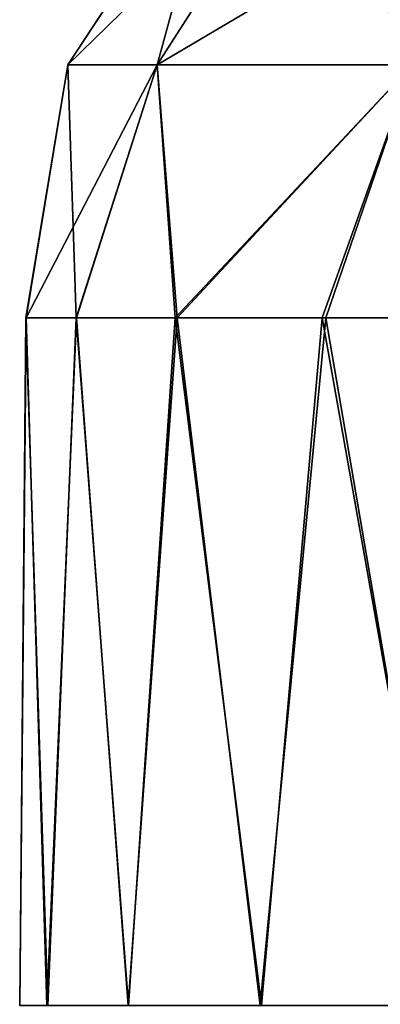
# Model space of a CAD drawing. Units: feet. Extents: x -1.2 to 12.9, y -5.2 to 2.1.
# Drawn here: x 4.7 to 4.8, y -1.5 to -1.2 of the extents above; entities that cross this region are included whole.
import ezdxf

# ---------------------------------------------------------------- set-up
doc = ezdxf.new("R2010")
doc.units = ezdxf.units.FT
doc.header["$MEASUREMENT"] = 0
doc.layers.get('0').update_dxf_attribs({"color": 255})
doc.layers.add('AFUWA-3-ARPM', color=4, linetype='Continuous')
doc.layers.add('AFUWA-P', color=2, linetype='Continuous')

# ---------------------------------------------------------------- blocks, each defined once
blk = doc.blocks.new('A$C545E0B16')
at = {"linetype": 'Continuous', "lineweight": 0}
for p, q in [((-1.56023, 1.697), (-1.5164, 1.76374)), ((-1.53464, 1.697), (-1.49188, 1.76374)), ((-1.56023, 1.697), (-1.57226, 1.62454)), ((-1.56023, 1.697), (-1.57217, 1.62454)), ((-1.56023, 1.697), (-1.53464, 1.697)), ((-1.53464, 1.697), (-1.55773, 1.62454)), ((-1.53464, 1.697), (-1.46149, 1.697)), ((-1.53464, 1.697), (-1.52889, 1.62454)), ((-1.46149, 1.697), (-1.48635, 1.62454)), ((-1.57226, 1.62454), (-1.57406, 1.42769)), ((-1.57217, 1.62454), (-1.57226, 1.62454)), ((-1.57226, 1.62454), (-1.57217, 1.62454)), ((-1.57217, 1.62454), (-1.55773, 1.62454)), ((-1.57217, 1.62454), (-1.55773, 1.62454)), ((-1.55773, 1.62454), (-1.52889, 1.62454)), ((-1.55773, 1.62454), (-1.52889, 1.62454)), ((-1.52889, 1.62454), (-1.48635, 1.62454)), ((-1.52889, 1.62454), (-1.48635, 1.62454)), ((-1.48635, 1.62454), (-1.43093, 1.62454)), ((-1.48635, 1.62454), (-1.43093, 1.62454))]:
    blk.add_line(p, q, dxfattribs=at)

msp = doc.modelspace()

# ---------------------------------------------------------------- linework, layer by layer
at = {"layer": 'AFUWA-3-ARPM'}
for points in [[(4.74178, -1.12237, 11.61889), (4.72353, -1.1891, 11.38858), (4.69794, -1.1891, 11.61889)], [(4.7663, -1.12237, 11.83957), (4.69794, -1.1891, 11.61889), (4.72353, -1.1891, 11.84919)], [(4.7663, -1.12237, 11.83957), (4.74178, -1.12237, 11.61889), (4.69794, -1.1891, 11.61889)], [(4.79669, -1.1891, 12.06324), (4.8364, -1.12237, 12.04468), (4.72353, -1.1891, 11.84919)], [(4.8364, -1.12237, 12.04468), (4.7663, -1.12237, 11.83957), (4.72353, -1.1891, 11.84919)], [(4.72353, -1.1891, 11.38858), (4.7663, -1.12237, 11.3982), (4.79669, -1.1891, 11.17453)], [(4.7663, -1.12237, 11.3982), (4.72353, -1.1891, 11.38858), (4.74178, -1.12237, 11.61889)], [(4.7663, -1.12237, 11.3982), (4.8364, -1.12237, 11.1931), (4.79669, -1.1891, 11.17453)], [(4.69794, -1.1891, 11.61889), (4.70034, -1.26156, 11.43433), (4.68591, -1.26156, 11.55734)], [(4.68591, -1.26156, 11.55734), (4.68601, -1.26156, 11.68112), (4.69794, -1.1891, 11.61889)], [(4.69794, -1.1891, 11.61889), (4.68601, -1.26156, 11.68112), (4.72353, -1.1891, 11.84919)], [(4.68601, -1.26156, 11.68112), (4.70044, -1.26156, 11.80366), (4.72353, -1.1891, 11.84919)], [(4.70034, -1.26156, 11.43433), (4.69794, -1.1891, 11.61889), (4.72353, -1.1891, 11.38858)], [(4.72867, -1.26156, 11.31433), (4.70034, -1.26156, 11.43433), (4.72353, -1.1891, 11.38858)], [(4.72929, -1.26156, 11.92423), (4.72353, -1.1891, 11.84919), (4.70044, -1.26156, 11.80366)], [(4.72353, -1.1891, 11.38858), (4.79669, -1.1891, 11.17453), (4.72867, -1.26156, 11.31433)], [(4.72353, -1.1891, 11.84919), (4.72929, -1.26156, 11.92423), (4.79669, -1.1891, 12.06324)], [(4.79669, -1.1891, 11.17453), (4.77077, -1.26156, 11.19797), (4.72867, -1.26156, 11.31433)], [(4.77183, -1.26156, 12.04037), (4.79669, -1.1891, 12.06324), (4.72929, -1.26156, 11.92423)], [(4.79669, -1.1891, 11.17453), (4.82631, -1.26156, 11.08709), (4.77077, -1.26156, 11.19797)], [(4.79669, -1.1891, 12.06324), (4.77183, -1.26156, 12.04037), (4.82724, -1.26156, 12.15044)], [(4.68601, -1.26156, 11.68112), (4.68591, -1.26156, 11.55734), (4.68412, -1.45841, 11.61889)], [(4.68591, -1.26156, 11.55734), (4.69219, -1.45841, 11.4893), (4.68412, -1.45841, 11.61889)], [(4.68601, -1.26156, 11.68112), (4.68412, -1.45841, 11.61889), (4.69191, -1.45841, 11.74673)], [(4.69219, -1.45841, 11.4893), (4.68591, -1.26156, 11.55734), (4.70034, -1.26156, 11.43433)], [(4.68601, -1.26156, 11.68112), (4.69191, -1.45841, 11.74673), (4.70044, -1.26156, 11.80366)], [(4.71517, -1.45841, 11.874), (4.70044, -1.26156, 11.80366), (4.69191, -1.45841, 11.74673)], [(4.69219, -1.45841, 11.4893), (4.70034, -1.26156, 11.43433), (4.71529, -1.45841, 11.36347)], [(4.72867, -1.26156, 11.31433), (4.71529, -1.45841, 11.36347), (4.70034, -1.26156, 11.43433)], [(4.72929, -1.26156, 11.92423), (4.70044, -1.26156, 11.80366), (4.71517, -1.45841, 11.874)], [(4.71517, -1.45841, 11.874), (4.75305, -1.45841, 11.99548), (4.72929, -1.26156, 11.92423)], [(4.75346, -1.45841, 11.2413), (4.71529, -1.45841, 11.36347), (4.72867, -1.26156, 11.31433)], [(4.72867, -1.26156, 11.31433), (4.77077, -1.26156, 11.19797), (4.75346, -1.45841, 11.2413)], [(4.75305, -1.45841, 11.99548), (4.77183, -1.26156, 12.04037), (4.72929, -1.26156, 11.92423)], [(4.77183, -1.26156, 12.04037), (4.75305, -1.45841, 11.99548), (4.80553, -1.45841, 12.11217)], [(4.77077, -1.26156, 11.19797), (4.80583, -1.45841, 11.125), (4.75346, -1.45841, 11.2413)], [(4.80583, -1.45841, 11.125), (4.77077, -1.26156, 11.19797), (4.82631, -1.26156, 11.08709)], [(4.77183, -1.26156, 12.04037), (4.80553, -1.45841, 12.11217), (4.82724, -1.26156, 12.15044)]]:
    msp.add_3dface(points, dxfattribs=at)

# ---------------------------------------------------------------- block references
at = {"layer": 'AFUWA-P'}
msp.add_blockref('A$C545E0B16', (6.25818, -2.88622), dxfattribs=at)

doc.saveas('drawing.dxf')
